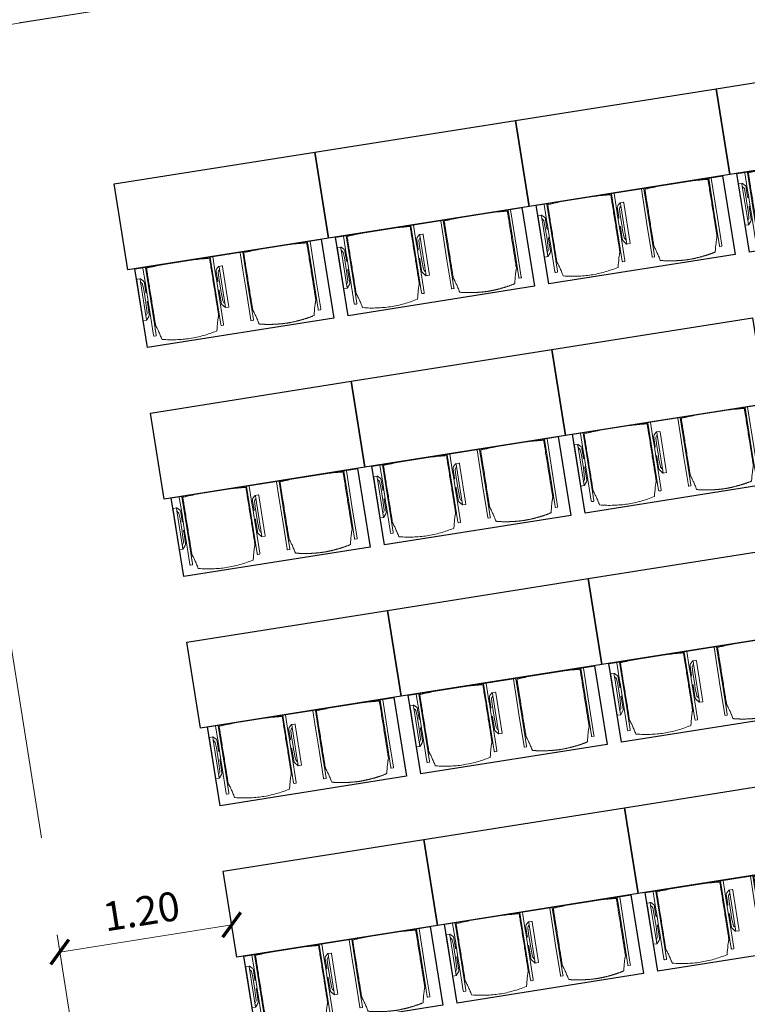
# Model space of a CAD drawing. Units: metres. Extents: x 6243 to 6591, y 343598 to 343997.
# Drawn here: x 6260 to 6265, y 343969 to 343976 of the extents above; entities that cross this region are included whole.
import ezdxf

# ---------------------------------------------------------------- set-up
doc = ezdxf.new("R2010")
doc.units = ezdxf.units.M
doc.header["$LTSCALE"] = 3
doc.header["$PDMODE"] = 35
doc.header["$PDSIZE"] = 0.3
doc.linetypes.add('AUSGEZOGEN', pattern=[0])
doc.linetypes.add('DASHED', pattern=[0.75, 0.5, -0.25])
doc.layers.get('0').update_dxf_attribs({"linetype": 'CONTINUOUS', "lineweight": 30})
doc.layers.get('Defpoints').update_dxf_attribs({"linetype": 'CONTINUOUS'})
for name, color, linetype, lineweight in [('A_04_Bühne_Praktikabel_AN', 7, 'CONTINUOUS', 13), ('A_04_Möblierung_Lose', 7, 'CONTINUOUS', 5), ('A_06_DIM_Kotenschnur', 7, 'CONTINUOUS', 5)]:
    doc.layers.add(name, color=color, linetype=linetype, lineweight=lineweight)
doc.styles.get("Standard").update_dxf_attribs({"font": 'simplex.shx'})
doc.dimstyles.get("Standard").update_dxf_attribs({"dimtxt": 0.2, "dimasz": 0.15, "dimexe": 0.1, "dimexo": 0.0225, "dimgap": 0.09, "dimtad": 1, "dimzin": 0, "dimdsep": 46, "dimtxsty": 'Standard', "dimblk": 'ARCHTICK', "dimcen": 0.09, "dimclrd": 256, "dimclre": 256, "dimadec": 0, "dimazin": 0, "dimtfac": 1, "dimtofl": 0, "dimtmove": 0, "dimatfit": 3, "dimldrblk": 'ARCHTICK', "dimfxl": 0.12, "dimfxlon": 1, "dimtolj": 1, "dimtzin": 0, "dimlwd": 5, "dimlwe": 5, "dimarcsym": 0})

# ---------------------------------------------------------------- blocks, each defined once
blk = doc.blocks.new('_ArchTick')
at = {"color": 0, "linetype": 'ByBlock', "const_width": 0.15}
blk.add_lwpolyline([(-0.5, -0.5), (0.5, 0.5)], dxfattribs=at)
blk = doc.blocks.new('*D65')
at = {"layer": 'A_06_DIM_Kotenschnur', "linetype": 'AUSGEZOGEN', "lineweight": 5, "transparency": 16777216}
for p, q in [((-1.1376, -5.5694), (-1.2476, -5.7599)), ((0.3612, -6.5734), (-1.1976, -5.6733)), ((0.4212, -6.4695), (0.3112, -6.66))]:
    blk.add_line(p, q, dxfattribs=at)
at = {"layer": 'Defpoints', "color": 0, "linetype": 'AUSGEZOGEN', "transparency": 16777216}
for p in [(-0.3548, -4.2139), (1.1508, -5.206), (-1.1976, -5.6733)]:
    blk.add_point(p, dxfattribs=at)
at = {"layer": 'A_06_DIM_Kotenschnur', "linetype": 'AUSGEZOGEN', "lineweight": 5, "transparency": 16777216, "xscale": 0.15, "yscale": 0.15, "zscale": 0.15}
for p, rotation in [((-1.1976, -5.6733), 149.9947445870345), ((0.3612, -6.5734), 329.9947445870346)]:
    blk.add_blockref('_ArchTick', p, dxfattribs=dict(at, rotation=rotation))
at = {"layer": 'A_06_DIM_Kotenschnur', "color": 0, "linetype": 'AUSGEZOGEN', "transparency": 16777216, "insert": (-0.3232, -5.9588), "char_height": 0.2, "attachment_point": 5, "rotation": 329.99474}
blk.add_mtext('\\A1;1.80', dxfattribs=at)
blk = doc.blocks.new('*D68')
at = {"layer": 'A_06_DIM_Kotenschnur', "linetype": 'AUSGEZOGEN', "lineweight": 5, "transparency": 16777216}
for p, q in [((-2.9852, -5.1693), (-2.8751, -4.9788)), ((-2.9251, -5.0654), (0.1924, -6.8657)), ((0.1324, -6.9696), (0.2424, -6.7791))]:
    blk.add_line(p, q, dxfattribs=at)
at = {"layer": 'Defpoints', "color": 0, "linetype": 'AUSGEZOGEN', "transparency": 16777216}
for p in [(-3.5003, -6.0613), (0.1924, -6.8657), (-0.3827, -7.8616)]:
    blk.add_point(p, dxfattribs=at)
at = {"layer": 'A_06_DIM_Kotenschnur', "linetype": 'AUSGEZOGEN', "lineweight": 5, "transparency": 16777216, "xscale": 0.15, "yscale": 0.15, "zscale": 0.15}
for p, rotation in [((-2.9251, -5.0654), 149.9947445941209), ((0.1924, -6.8657), 329.994744594121)]:
    blk.add_blockref('_ArchTick', p, dxfattribs=dict(at, rotation=rotation))
at = {"layer": 'A_06_DIM_Kotenschnur', "color": 0, "linetype": 'AUSGEZOGEN', "transparency": 16777216, "insert": (-1.2015, -5.8414), "char_height": 0.2, "attachment_point": 5, "rotation": 329.99474}
blk.add_mtext('\\A1;3.60', dxfattribs=at)
blk = doc.blocks.new('Stuhl (mL) GR')
at = {"layer": 'A_04_Möblierung_Lose', "linetype": 'Continuous'}
for p, q in [((-24.36, 47.78), (-24.39, 47.39)), ((-22.84, 47.98), (-24.16, 47.98)), ((-24.16, 47.98), (-24.16, 47.97)), ((-22.84, 47.98), (-22.84, 47.97)), ((-22.61, 47.39), (-22.64, 47.78)), ((22.64, 47.78), (22.61, 47.39)), ((24.16, 47.98), (22.84, 47.98)), ((22.84, 47.98), (22.84, 47.97)), ((24.16, 47.98), (24.16, 47.97)), ((24.39, 47.39), (24.36, 47.78)), ((-24.4, 27.96), (-24.4, 47.35)), ((-22.6, 47.35), (-22.6, 27.96)), ((22.6, 0.44), (22.6, 47.35)), ((24.4, 47.35), (24.4, 27.96)), ((-29.9, 34.68), (-29.9, 36.09)), ((-29.9, 9.47), (-29.9, 34.68)), ((-27.55, 36.26), (-29.77, 36.26)), ((-27.6, 34.68), (-27.6, 36.2)), ((-27.6, 9.47), (-27.6, 34.68)), ((-27.24, 36.04), (-25.56, 33.97)), ((-22, 40.62), (-22, 39.8)), ((22, 40.71), (22, 39.9)), ((27.24, 36.04), (25.56, 33.97)), ((29.77, 36.26), (27.55, 36.26)), ((27.6, 34.68), (27.6, 36.2)), ((27.6, 9.47), (27.6, 34.68)), ((29.9, 34.68), (29.9, 36.09)), ((29.9, 9.47), (29.9, 34.68)), ((-27.34, 33.18), (-27.6, 33.44)), ((-26.2, 26.52), (-26.45, 31.41)), ((-25.1, 32.79), (-25.1, 24.2)), ((-24.4, 25.51), (-24.4, 27.96)), ((-22.6, 27.96), (-22.6, 0.44)), ((24.4, 27.96), (24.4, 25.51)), ((25.1, 32.79), (25.1, 31.93)), ((25.1, 31.93), (25.1, 24.2)), ((26.2, 26.52), (26.45, 31.41)), ((27.34, 33.18), (27.6, 33.44)), ((-26.2, 24.2), (-26.2, 26.52)), ((-26.2, 15.3), (-26.2, 24.2)), ((-25.1, 24.2), (-25.1, 24)), ((-25.1, 24), (-25.1, 23.93)), ((-24.8, 23.63), (-24.4, 23.63)), ((-24.4, 15.98), (-24.4, 25.51)), ((24.4, 25.51), (24.4, 15.98)), ((24.8, 23.63), (24.4, 23.63)), ((25.1, 24.2), (25.1, 24)), ((25.1, 24), (25.1, 23.93)), ((26.2, 24.2), (26.2, 26.52)), ((26.2, 24), (26.2, 24.2)), ((26.2, 15.3), (26.2, 24)), ((-26.45, 11.41), (-26.2, 15.3)), ((-25.1, 17.38), (-25.1, 17.33)), ((-25.1, 17.33), (-25.1, 17.17)), ((-25.1, 17.17), (-25.1, 10.99)), ((-24.8, 17.68), (-24.4, 17.68)), ((-24.4, 12.57), (-24.4, 15.98)), ((24.8, 17.68), (24.4, 17.68)), ((24.4, 15.98), (24.4, 12.57)), ((25.1, 17.38), (25.1, 17.17)), ((25.1, 17.17), (25.1, 10.99)), ((26.45, 11.41), (26.2, 15.3)), ((-29.9, 7.85), (-29.9, 9.47)), ((-29.58, 7.45), (-27.42, 7.45)), ((-27.6, 9.79), (-27.34, 9.99)), ((-27.6, 7.67), (-27.6, 9.47)), ((-25.56, 9.14), (-27.16, 7.57)), ((-25.1, 10.99), (-25.1, 10.09)), ((-24.4, 0.44), (-24.4, 12.57)), ((24.4, 12.57), (24.4, 0.44)), ((25.1, 10.99), (25.1, 10.09)), ((25.56, 9.14), (27.16, 7.57)), ((27.6, 9.79), (27.34, 9.99)), ((27.42, 7.45), (29.58, 7.45)), ((27.6, 7.67), (27.6, 9.47)), ((29.9, 7.85), (29.9, 9.47)), ((-24.39, 0.38), (-24.37, 0.24)), ((-24.17, 0.06), (-24.17, 0.07)), ((-24.17, 0.06), (-22.83, 0.06)), ((-22.83, 0.06), (-22.83, 0.07)), ((-22.63, 0.24), (-22.61, 0.38)), ((22.61, 0.38), (22.63, 0.24)), ((22.83, 0.06), (22.83, 0.07)), ((22.83, 0.06), (24.17, 0.06)), ((24.17, 0.06), (24.17, 0.07)), ((24.37, 0.24), (24.39, 0.38))]:
    blk.add_line(p, q, dxfattribs=at)
at = {"layer": 'A_04_Möblierung_Lose'}
for points in [[(-24.39, 47.39), (-24.4, 47.35)], [(-22.61, 47.39), (-22.6, 47.35)], [(22.61, 47.39), (22.6, 47.35)], [(24.4, 47.35), (24.39, 47.39)], [(-24.39, 0.38), (-24.4, 0.44)], [(-22.61, 0.38), (-22.6, 0.44)], [(22.6, 0.44), (22.61, 0.38)], [(24.39, 0.38), (24.4, 0.44)]]:
    blk.add_lwpolyline(points, dxfattribs=at)
at = {"layer": 'A_04_Möblierung_Lose', "linetype": 'Continuous'}
for centre, major_axis, ratio, start_param, end_param in [((-27.52, 34.46), (0.11, -1.8), 0.412192, 2.618158, 2.867609), ((-31.1, 32.79), (6, 0), 0.513216, 0, 0.394791), ((31.1, 32.79), (6, 0), 0.513216, 2.746802, 3.141593), ((27.52, 34.46), (0.11, 1.8), 0.412192, 0.273984, 0.523435), ((-34.45, 31.3), (8, 0), 0.513216, 0.026437, 0.475695), ((34.45, 31.3), (8, 0), 0.513216, 2.665897, 3.115155), ((-24.8, 23.93), (0.3, 0), 0.992397, 3.141593, 4.712389), ((24.8, 23.93), (-0.3, 0), 0.992397, 1.570796, 3.141593), ((-24.8, 17.38), (-0.3, 0), 0.992397, 4.712389, 6.283185), ((24.8, 17.38), (0.3, 0), 0.992397, 0, 1.570796), ((-29.69, 9.25), (0.15, -1.8), 0.508472, 6.169443, 6.239649), ((-27.52, 9.25), (0.11, -1.8), 0.412192, 6.259426, 6.626764), ((-34.45, 11.49), (8, 0), 0.409378, 5.80749, 6.256748), ((-31.1, 10.09), (6, 0), 0.409378, 5.888394, 6.283185), ((31.1, 10.09), (6, 0), 0.409378, 3.141593, 3.536384), ((34.45, 11.49), (8, 0), 0.409378, 3.16803, 3.617288), ((27.52, 9.25), (0.11, 1.8), 0.412192, 2.798014, 3.165352), ((29.69, 9.25), (0.15, 1.8), 0.508472, 3.185129, 3.255335)]:
    blk.add_ellipse(centre, major_axis=major_axis, ratio=ratio, start_param=start_param, end_param=end_param, dxfattribs=at)
for points in [[(-24.16, 47.97), (-24.17, 47.97), (-24.19, 47.97), (-24.21, 47.96), (-24.24, 47.95), (-24.27, 47.94), (-24.29, 47.92), (-24.31, 47.9), (-24.33, 47.88), (-24.34, 47.85), (-24.35, 47.83), (-24.36, 47.8), (-24.36, 47.78), (-24.36, 47.77)], [(-22.64, 47.77), (-22.64, 47.78), (-22.64, 47.8), (-22.65, 47.83), (-22.66, 47.85), (-22.67, 47.88), (-22.69, 47.9), (-22.71, 47.92), (-22.73, 47.94), (-22.76, 47.95), (-22.79, 47.96), (-22.81, 47.97), (-22.83, 47.97), (-22.84, 47.97)], [(22.84, 47.97), (22.83, 47.97), (22.81, 47.97), (22.79, 47.96), (22.76, 47.95), (22.73, 47.94), (22.71, 47.92), (22.69, 47.9), (22.67, 47.88), (22.66, 47.85), (22.65, 47.83), (22.64, 47.8), (22.64, 47.78), (22.64, 47.77)], [(24.36, 47.77), (24.36, 47.78), (24.36, 47.8), (24.35, 47.83), (24.34, 47.85), (24.33, 47.88), (24.31, 47.9), (24.29, 47.92), (24.27, 47.94), (24.24, 47.95), (24.21, 47.96), (24.19, 47.97), (24.17, 47.97), (24.16, 47.97)], [(-27.6, 36.2), (-27.6, 36.28), (-27.54, 36.28), (-27.42, 36.2)], [(27.6, 36.2), (27.6, 36.28), (27.54, 36.28), (27.42, 36.2)], [(-27.42, 7.45), (-27.54, 7.45), (-27.6, 7.52), (-27.6, 7.67)], [(27.42, 7.45), (27.54, 7.45), (27.6, 7.52), (27.6, 7.67)], [(-24.37, 0.27), (-24.37, 0.26), (-24.37, 0.24), (-24.36, 0.21), (-24.35, 0.18), (-24.34, 0.16), (-24.32, 0.13), (-24.3, 0.11), (-24.28, 0.1), (-24.25, 0.08), (-24.22, 0.07), (-24.2, 0.07), (-24.18, 0.07), (-24.17, 0.07)], [(-22.83, 0.07), (-22.82, 0.07), (-22.8, 0.07), (-22.77, 0.07), (-22.75, 0.08), (-22.72, 0.1), (-22.7, 0.11), (-22.68, 0.13), (-22.66, 0.16), (-22.65, 0.18), (-22.64, 0.21), (-22.63, 0.24), (-22.63, 0.26), (-22.63, 0.27)], [(22.63, 0.27), (22.63, 0.26), (22.63, 0.24), (22.64, 0.21), (22.65, 0.18), (22.66, 0.16), (22.68, 0.13), (22.7, 0.11), (22.72, 0.1), (22.75, 0.08), (22.78, 0.07), (22.8, 0.07), (22.82, 0.07), (22.83, 0.07)], [(24.17, 0.07), (24.18, 0.07), (24.2, 0.07), (24.23, 0.07), (24.25, 0.08), (24.28, 0.1), (24.3, 0.11), (24.32, 0.13), (24.34, 0.16), (24.35, 0.18), (24.36, 0.21), (24.37, 0.24), (24.37, 0.26), (24.37, 0.27)]]:
    blk.add_open_spline(points, degree=3, dxfattribs=at)
for points, knots in [([(-19.18, 50.99), (-19.42, 49.97), (-19.66, 48.92), (-20.14, 46.93), (-20.38, 45.97), (-20.85, 44.26), (-21.08, 43.5), (-21.37, 42.63), (-21.42, 42.47), (-21.51, 42.23), (-21.54, 42.16), (-21.59, 42.02), (-21.62, 41.96), (-21.68, 41.83), (-21.7, 41.76), (-21.76, 41.57), (-21.79, 41.45), (-21.88, 41.09), (-21.94, 40.92), (-22, 40.62)], [0, 0, 0, 0, 0.25, 0.25, 0.5, 0.5, 0.75, 0.75, 0.8125, 0.8125, 0.84375, 0.84375, 0.875, 0.875, 0.90625, 0.90625, 0.9375, 0.9375, 1, 1, 1, 1]), ([(-19.18, 50.99), (-19.18, 51), (-19.17, 51.01), (-19.14, 51.04), (-19.13, 51.05), (-19.08, 51.07), (-19.06, 51.08), (-19, 51.11), (-18.97, 51.12), (-18.92, 51.13), (-18.91, 51.13), (-18.9, 51.14)], [0, 0, 0, 0, 0.224004, 0.224004, 0.447802, 0.447802, 0.675436, 0.675436, 0.911307, 0.911307, 1, 1, 1, 1]), ([(18.89, 51.27), (17.34, 51.65), (15.79, 51.96), (12.65, 52.5), (11.08, 52.72), (7.92, 53.08), (6.34, 53.22), (3.16, 53.43), (1.57, 53.5), (-1.6, 53.48), (-3.19, 53.4), (-6.36, 53.17), (-7.95, 53.02), (-11.1, 52.64), (-12.67, 52.41), (-15.8, 51.85), (-17.35, 51.53), (-18.9, 51.14)], [0, 0, 0, 0, 0.125, 0.125, 0.25, 0.25, 0.375, 0.375, 0.5, 0.5, 0.625, 0.625, 0.75, 0.75, 0.875, 0.875, 1, 1, 1, 1]), ([(18.89, 51.27), (18.92, 51.26), (18.95, 51.26), (19, 51.24), (19.03, 51.23), (19.09, 51.2), (19.11, 51.19), (19.15, 51.17), (19.16, 51.16), (19.17, 51.14), (19.17, 51.14), (19.17, 51.13)], [0, 0, 0, 0, 0.185773, 0.185773, 0.427403, 0.427403, 0.668474, 0.668474, 0.90083, 0.90083, 1, 1, 1, 1]), ([(22, 40.71), (21.94, 41.04), (21.88, 41.23), (21.79, 41.58), (21.76, 41.7), (21.7, 41.89), (21.67, 41.96), (21.62, 42.08), (21.59, 42.13), (21.54, 42.27), (21.51, 42.34), (21.42, 42.58), (21.37, 42.75), (21.08, 43.63), (20.85, 44.38), (20.14, 46.95), (19.66, 49.11), (19.17, 51.13)], [0, 0, 0, 0, 0.0625, 0.0625, 0.09375, 0.09375, 0.125, 0.125, 0.15625, 0.15625, 0.1875, 0.1875, 0.25, 0.25, 0.5, 0.5, 1, 1, 1, 1]), ([(-29.78, 36.26), (-29.8, 36.26), (-29.82, 36.26), (-29.88, 36.22), (-29.9, 36.17), (-29.9, 36.09)], [0, 0, 0, 0, 0.288851, 0.288851, 1, 1, 1, 1]), ([(-22, 39.8), (-22, 39.68), (-22, 39.54), (-22, 39.17), (-22, 38.94), (-22, 38.38), (-22, 38.04), (-22, 37.31), (-22, 36.89), (-22, 36.04), (-22, 35.61), (-22, 34.76), (-22, 34.33), (-22, 33.05), (-22, 32.2), (-22, 27.95), (-22, 24.55), (-22, 19.45), (-22, 17.76), (-22, 14.36), (-22, 12.67), (-22, 10.12), (-22, 9.27), (-22, 7.57), (-22, 6.72), (-22, 5.45), (-22, 5.02), (-22, 4.16), (-22, 3.73), (-22, 3.12), (-22, 2.92), (-22, 2.53), (-22, 2.33), (-22, 1.77), (-22, 1.43), (-22, 1.12)], [0, 0, 0, 0, 0.03125, 0.03125, 0.0625, 0.0625, 0.09375, 0.09375, 0.125, 0.125, 0.15625, 0.15625, 0.1875, 0.1875, 0.25, 0.25, 0.5, 0.5, 0.625, 0.625, 0.75, 0.75, 0.8125, 0.8125, 0.875, 0.875, 0.90625, 0.90625, 0.9375, 0.9375, 0.953125, 0.953125, 0.96875, 0.96875, 1, 1, 1, 1]), ([(22, 1.12), (22, 1.43), (22, 1.77), (22, 2.33), (22, 2.52), (22, 2.92), (22, 3.12), (22, 3.73), (22, 4.16), (22, 5.02), (22, 5.44), (22, 7.57), (22, 9.27), (22, 12.66), (22, 14.35), (22, 17.74), (22, 19.44), (22, 22.83), (22, 24.53), (22, 27.07), (22, 27.92), (22, 29.61), (22, 30.46), (22, 32.16), (22, 33.01), (22, 34.28), (22, 34.71), (22, 35.56), (22, 35.99), (22, 36.83), (22, 37.25), (22, 38.01), (22, 38.35), (22, 38.95), (22, 39.2), (22, 39.61), (22, 39.77), (22, 39.9)], [0, 0, 0, 0, 0.03125, 0.03125, 0.046875, 0.046875, 0.0625, 0.0625, 0.09375, 0.09375, 0.125, 0.125, 0.25, 0.25, 0.375, 0.375, 0.5, 0.5, 0.625, 0.625, 0.6875, 0.6875, 0.75, 0.75, 0.8125, 0.8125, 0.84375, 0.84375, 0.875, 0.875, 0.90625, 0.90625, 0.9375, 0.9375, 0.96875, 0.96875, 1, 1, 1, 1]), ([(29.78, 36.26), (29.8, 36.26), (29.82, 36.26), (29.88, 36.22), (29.9, 36.17), (29.9, 36.09)], [0, 0, 0, 0, 0.288851, 0.288851, 1, 1, 1, 1]), ([(-29.9, 7.85), (-29.9, 7.73), (-29.88, 7.64), (-29.8, 7.5), (-29.73, 7.46), (-29.64, 7.45)], [0, 0, 0, 0, 0.5, 0.5, 1, 1, 1, 1]), ([(29.9, 7.85), (29.9, 7.73), (29.88, 7.64), (29.8, 7.5), (29.73, 7.46), (29.64, 7.45)], [0, 0, 0, 0, 0.5, 0.5, 1, 1, 1, 1]), ([(-22, 1.12), (-22, 1.1), (-21.99, 1.08), (-21.97, 1.03), (-21.96, 1.01), (-21.91, 0.97), (-21.89, 0.96), (-21.83, 0.93), (-21.8, 0.92), (-21.76, 0.92), (-21.75, 0.91), (-21.74, 0.91)], [0, 0, 0, 0, 0.234724, 0.234724, 0.469461, 0.469461, 0.704013, 0.704013, 0.938475, 0.938475, 1, 1, 1, 1]), ([(-21.74, 0.91), (-19.94, 0.74), (-18.13, 0.63), (-14.51, 0.41), (-12.7, 0.33), (-9.08, 0.17), (-7.27, 0.09), (-3.63, 0), (-1.82, 0), (1.82, 0), (3.64, 0), (7.27, 0.09), (9.08, 0.17), (12.71, 0.33), (14.52, 0.42), (17.23, 0.58), (18.13, 0.64), (19.94, 0.76), (20.84, 0.83), (21.74, 0.91)], [0, 0, 0, 0, 0.125, 0.125, 0.25, 0.25, 0.375, 0.375, 0.5, 0.5, 0.625, 0.625, 0.75, 0.75, 0.875, 0.875, 0.9375, 0.9375, 1, 1, 1, 1]), ([(21.74, 0.91), (21.77, 0.92), (21.81, 0.92), (21.87, 0.94), (21.89, 0.96), (21.94, 0.99), (21.96, 1.01), (21.99, 1.06), (22, 1.08), (22, 1.11), (22, 1.12), (22, 1.12)], [0, 0, 0, 0, 0.234448, 0.234448, 0.468896, 0.468896, 0.703347, 0.703347, 0.937838, 0.937838, 1, 1, 1, 1])]:
    blk.add_open_spline(points, degree=3, knots=knots, dxfattribs=at)
blk = doc.blocks.new('Stuhl (oL) GR')
at = {"linetype": 'Continuous'}
for p, q in [((-24.36, 47.79), (-24.39, 47.39)), ((-22.84, 47.98), (-24.16, 47.98)), ((-24.16, 47.98), (-24.16, 47.98)), ((-22.84, 47.98), (-22.84, 47.98)), ((22.64, 47.79), (22.61, 47.39)), ((24.16, 47.98), (22.84, 47.98)), ((22.84, 47.98), (22.84, 47.98)), ((24.16, 47.98), (24.16, 47.98)), ((24.39, 47.39), (24.36, 47.79)), ((-24.4, 27.96), (-24.4, 47.35)), ((22.6, 27.96), (22.6, 47.35)), ((-22, 40.62), (-22, 39.8)), ((22, 40.71), (22, 39.9)), ((-24.4, 12.58), (-24.4, 27.96)), ((22.6, 0.44), (22.6, 27.96)), ((24.4, 27.96), (24.4, 0.44)), ((-24.4, 0.44), (-24.4, 12.58)), ((-24.39, 0.39), (-24.37, 0.25)), ((-24.17, 0.07), (-22.83, 0.07)), ((-24.17, 0.07), (-24.17, 0.07)), ((-22.83, 0.07), (-22.83, 0.07)), ((22.61, 0.39), (22.63, 0.25)), ((22.83, 0.07), (24.17, 0.07)), ((22.83, 0.07), (22.83, 0.07)), ((24.17, 0.07), (24.17, 0.07)), ((24.37, 0.25), (24.39, 0.39))]:
    blk.add_line(p, q, dxfattribs=at)
for points in [[(-22.64, 47.79), (-22.61, 47.39), (-22.6, 47.35), (-22.6, 27.96), (-22.6, 0.44), (-22.61, 0.39), (-22.63, 0.25)], [(18.89, 51.27), (18.6, 51.34), (18.31, 51.41), (18.02, 51.48), (17.73, 51.54), (17.44, 51.61), (17.15, 51.67), (16.86, 51.73), (16.56, 51.79), (16.27, 51.85), (15.98, 51.91), (15.69, 51.96), (15.39, 52.02), (15.1, 52.07), (14.81, 52.12), (14.51, 52.18), (14.22, 52.23), (13.93, 52.28), (13.63, 52.33), (13.34, 52.37), (13.04, 52.42), (12.75, 52.47), (12.46, 52.51), (12.16, 52.56), (11.87, 52.6), (11.57, 52.64), (11.28, 52.68), (10.98, 52.72), (10.69, 52.76), (10.39, 52.79), (10.09, 52.83), (9.8, 52.87), (9.5, 52.9), (9.21, 52.93), (8.91, 52.97), (8.61, 53), (8.32, 53.03), (8.02, 53.06), (7.72, 53.09), (7.43, 53.11), (7.13, 53.14), (6.83, 53.17), (6.53, 53.19), (6.24, 53.22), (5.94, 53.24), (5.64, 53.26), (5.34, 53.28), (5.05, 53.31), (4.75, 53.33), (4.45, 53.35), (4.15, 53.36), (3.85, 53.38), (3.56, 53.4), (3.26, 53.41), (2.96, 53.43), (2.66, 53.44), (2.37, 53.45), (2.07, 53.46), (1.77, 53.47), (1.47, 53.48), (1.18, 53.48), (0.88, 53.49), (0.58, 53.49), (0.28, 53.49), (-0.01, 53.49), (-0.31, 53.49), (-0.61, 53.48), (-0.91, 53.48), (-1.2, 53.47), (-1.5, 53.46), (-1.8, 53.45), (-2.1, 53.44), (-2.39, 53.43), (-2.69, 53.41), (-2.99, 53.4), (-3.29, 53.38), (-3.58, 53.36), (-3.88, 53.35), (-4.18, 53.33), (-4.48, 53.31), (-4.77, 53.29), (-5.07, 53.26), (-5.37, 53.24), (-5.67, 53.22), (-5.96, 53.19), (-6.26, 53.17), (-6.56, 53.14), (-6.86, 53.12), (-7.15, 53.09), (-7.45, 53.06), (-7.75, 53.03), (-8.04, 53), (-8.34, 52.97), (-8.64, 52.94), (-8.93, 52.9), (-9.23, 52.87), (-9.52, 52.83), (-9.82, 52.8), (-10.12, 52.76), (-10.41, 52.72), (-10.71, 52.68), (-11, 52.64), (-11.3, 52.6), (-11.59, 52.56), (-11.89, 52.52), (-12.18, 52.47), (-12.47, 52.43), (-12.77, 52.38), (-13.06, 52.33), (-13.36, 52.28), (-13.65, 52.23), (-13.94, 52.18), (-14.24, 52.13), (-14.53, 52.08), (-14.82, 52.02), (-15.11, 51.97), (-15.41, 51.91), (-15.7, 51.86), (-15.99, 51.8), (-16.28, 51.74), (-16.57, 51.68), (-16.86, 51.61), (-17.16, 51.55), (-17.45, 51.48), (-17.74, 51.42), (-18.03, 51.35), (-18.32, 51.28), (-18.61, 51.21), (-18.9, 51.14)], [(22.61, 47.39), (22.6, 47.35)], [(24.39, 47.39), (24.4, 47.35)], [(24.4, 47.35), (24.4, 27.96)], [(-24.39, 0.39), (-24.4, 0.44)], [(22.61, 0.39), (22.6, 0.44)], [(24.39, 0.39), (24.4, 0.44)]]:
    blk.add_lwpolyline(points, dxfattribs=at)
blk.add_lwpolyline([(-24.39, 47.39), (-24.4, 47.35)])
for points in [[(-24.16, 47.98), (-24.17, 47.98), (-24.19, 47.97), (-24.21, 47.97), (-24.24, 47.96), (-24.27, 47.95), (-24.29, 47.93), (-24.31, 47.91), (-24.33, 47.89), (-24.34, 47.86), (-24.35, 47.83), (-24.36, 47.81), (-24.36, 47.79), (-24.36, 47.78)], [(-22.64, 47.78), (-22.64, 47.79), (-22.64, 47.81), (-22.65, 47.83), (-22.66, 47.86), (-22.67, 47.89), (-22.69, 47.91), (-22.71, 47.93), (-22.73, 47.95), (-22.76, 47.96), (-22.79, 47.97), (-22.81, 47.97), (-22.83, 47.98), (-22.84, 47.98)], [(22.84, 47.98), (22.83, 47.98), (22.81, 47.97), (22.79, 47.97), (22.76, 47.96), (22.73, 47.95), (22.71, 47.93), (22.69, 47.91), (22.67, 47.89), (22.66, 47.86), (22.65, 47.83), (22.64, 47.81), (22.64, 47.79), (22.64, 47.78)], [(24.36, 47.78), (24.36, 47.79), (24.36, 47.81), (24.35, 47.83), (24.34, 47.86), (24.33, 47.89), (24.31, 47.91), (24.29, 47.93), (24.27, 47.95), (24.24, 47.96), (24.21, 47.97), (24.19, 47.97), (24.17, 47.98), (24.16, 47.98)], [(-24.37, 0.27), (-24.37, 0.26), (-24.37, 0.24), (-24.36, 0.22), (-24.35, 0.19), (-24.34, 0.16), (-24.32, 0.14), (-24.3, 0.12), (-24.28, 0.1), (-24.25, 0.09), (-24.22, 0.08), (-24.2, 0.07), (-24.18, 0.07), (-24.17, 0.07)], [(-22.83, 0.07), (-22.82, 0.07), (-22.8, 0.07), (-22.77, 0.08), (-22.75, 0.09), (-22.72, 0.1), (-22.7, 0.12), (-22.68, 0.14), (-22.66, 0.16), (-22.65, 0.19), (-22.64, 0.22), (-22.63, 0.24), (-22.63, 0.26), (-22.63, 0.27)], [(22.63, 0.27), (22.63, 0.26), (22.63, 0.24), (22.64, 0.22), (22.65, 0.19), (22.66, 0.16), (22.68, 0.14), (22.7, 0.12), (22.72, 0.1), (22.75, 0.09), (22.78, 0.08), (22.8, 0.07), (22.82, 0.07), (22.83, 0.07)], [(24.17, 0.07), (24.18, 0.07), (24.2, 0.07), (24.23, 0.08), (24.25, 0.09), (24.28, 0.1), (24.3, 0.12), (24.32, 0.14), (24.34, 0.16), (24.35, 0.19), (24.36, 0.22), (24.37, 0.24), (24.37, 0.26), (24.37, 0.27)]]:
    blk.add_open_spline(points, degree=3, dxfattribs=at)
for points, knots in [([(-19.18, 50.99), (-19.42, 49.97), (-19.66, 48.92), (-20.14, 46.93), (-20.38, 45.97), (-20.85, 44.26), (-21.08, 43.5), (-21.37, 42.63), (-21.42, 42.47), (-21.51, 42.23), (-21.54, 42.16), (-21.59, 42.02), (-21.62, 41.96), (-21.68, 41.83), (-21.7, 41.76), (-21.76, 41.57), (-21.79, 41.45), (-21.88, 41.09), (-21.94, 40.92), (-22, 40.62)], [0, 0, 0, 0, 0.25, 0.25, 0.5, 0.5, 0.75, 0.75, 0.8125, 0.8125, 0.84375, 0.84375, 0.875, 0.875, 0.90625, 0.90625, 0.9375, 0.9375, 1, 1, 1, 1]), ([(-19.18, 50.99), (-19.18, 51), (-19.17, 51.01), (-19.14, 51.04), (-19.13, 51.05), (-19.08, 51.07), (-19.06, 51.08), (-19, 51.11), (-18.97, 51.12), (-18.92, 51.13), (-18.91, 51.13), (-18.9, 51.14)], [0, 0, 0, 0, 0.224004, 0.224004, 0.447802, 0.447802, 0.675436, 0.675436, 0.911307, 0.911307, 1, 1, 1, 1]), ([(18.89, 51.27), (18.92, 51.26), (18.95, 51.26), (19, 51.24), (19.03, 51.23), (19.09, 51.2), (19.11, 51.19), (19.15, 51.17), (19.16, 51.16), (19.17, 51.14), (19.17, 51.14), (19.17, 51.13)], [0, 0, 0, 0, 0.185773, 0.185773, 0.427403, 0.427403, 0.668474, 0.668474, 0.90083, 0.90083, 1, 1, 1, 1]), ([(22, 40.71), (21.94, 41.04), (21.88, 41.23), (21.79, 41.58), (21.76, 41.7), (21.7, 41.89), (21.67, 41.96), (21.62, 42.08), (21.59, 42.13), (21.54, 42.27), (21.51, 42.34), (21.42, 42.58), (21.37, 42.75), (21.08, 43.63), (20.85, 44.38), (20.14, 46.95), (19.66, 49.11), (19.17, 51.13)], [0, 0, 0, 0, 0.0625, 0.0625, 0.09375, 0.09375, 0.125, 0.125, 0.15625, 0.15625, 0.1875, 0.1875, 0.25, 0.25, 0.5, 0.5, 1, 1, 1, 1]), ([(-22, 39.8), (-22, 39.68), (-22, 39.54), (-22, 39.17), (-22, 38.94), (-22, 38.38), (-22, 38.04), (-22, 37.31), (-22, 36.89), (-22, 36.04), (-22, 35.61), (-22, 34.76), (-22, 34.33), (-22, 33.05), (-22, 32.2), (-22, 27.95), (-22, 24.55), (-22, 19.45), (-22, 17.76), (-22, 14.36), (-22, 12.67), (-22, 10.12), (-22, 9.27), (-22, 7.57), (-22, 6.72), (-22, 5.45), (-22, 5.02), (-22, 4.16), (-22, 3.73), (-22, 3.12), (-22, 2.92), (-22, 2.53), (-22, 2.33), (-22, 1.77), (-22, 1.43), (-22, 1.12)], [0, 0, 0, 0, 0.03125, 0.03125, 0.0625, 0.0625, 0.09375, 0.09375, 0.125, 0.125, 0.15625, 0.15625, 0.1875, 0.1875, 0.25, 0.25, 0.5, 0.5, 0.625, 0.625, 0.75, 0.75, 0.8125, 0.8125, 0.875, 0.875, 0.90625, 0.90625, 0.9375, 0.9375, 0.953125, 0.953125, 0.96875, 0.96875, 1, 1, 1, 1]), ([(22, 1.12), (22, 1.43), (22, 1.77), (22, 2.33), (22, 2.52), (22, 2.92), (22, 3.12), (22, 3.73), (22, 4.16), (22, 5.02), (22, 5.44), (22, 7.57), (22, 9.27), (22, 12.66), (22, 14.35), (22, 17.74), (22, 19.44), (22, 22.83), (22, 24.53), (22, 27.07), (22, 27.92), (22, 29.61), (22, 30.46), (22, 32.16), (22, 33.01), (22, 34.28), (22, 34.71), (22, 35.56), (22, 35.99), (22, 36.83), (22, 37.25), (22, 38.01), (22, 38.35), (22, 38.95), (22, 39.2), (22, 39.61), (22, 39.77), (22, 39.9)], [0, 0, 0, 0, 0.03125, 0.03125, 0.046875, 0.046875, 0.0625, 0.0625, 0.09375, 0.09375, 0.125, 0.125, 0.25, 0.25, 0.375, 0.375, 0.5, 0.5, 0.625, 0.625, 0.6875, 0.6875, 0.75, 0.75, 0.8125, 0.8125, 0.84375, 0.84375, 0.875, 0.875, 0.90625, 0.90625, 0.9375, 0.9375, 0.96875, 0.96875, 1, 1, 1, 1]), ([(-22, 1.12), (-22, 1.1), (-21.99, 1.08), (-21.97, 1.03), (-21.96, 1.01), (-21.91, 0.97), (-21.89, 0.96), (-21.83, 0.93), (-21.8, 0.92), (-21.76, 0.92), (-21.75, 0.91), (-21.74, 0.91)], [0, 0, 0, 0, 0.234724, 0.234724, 0.469461, 0.469461, 0.704013, 0.704013, 0.938475, 0.938475, 1, 1, 1, 1]), ([(-21.74, 0.91), (-19.94, 0.74), (-18.13, 0.63), (-14.51, 0.41), (-12.7, 0.33), (-9.08, 0.17), (-7.27, 0.09), (-3.63, 0), (-1.82, 0), (1.82, 0), (3.64, 0), (7.27, 0.09), (9.08, 0.17), (12.71, 0.33), (14.52, 0.42), (17.23, 0.58), (18.13, 0.64), (19.94, 0.76), (20.84, 0.83), (21.74, 0.91)], [0, 0, 0, 0, 0.125, 0.125, 0.25, 0.25, 0.375, 0.375, 0.5, 0.5, 0.625, 0.625, 0.75, 0.75, 0.875, 0.875, 0.9375, 0.9375, 1, 1, 1, 1]), ([(21.74, 0.91), (21.77, 0.92), (21.81, 0.92), (21.87, 0.94), (21.89, 0.96), (21.94, 0.99), (21.96, 1.01), (21.99, 1.06), (22, 1.08), (22, 1.11), (22, 1.12), (22, 1.12)], [0, 0, 0, 0, 0.234448, 0.234448, 0.468896, 0.468896, 0.703347, 0.703347, 0.937838, 0.937838, 1, 1, 1, 1])]:
    blk.add_open_spline(points, degree=3, knots=knots, dxfattribs=at)
blk = doc.blocks.new('*U70')
at = {"layer": 'A_04_Möblierung_Lose', "color": 30, "lineweight": -3, "true_color": 0xff8c1a}
for points in [[(5, 60), (135, 60), (135, 115), (5, 115)], [(0, 0), (140, 0), (140, 60), (0, 60)]]:
    blk.add_lwpolyline(points, close=True, dxfattribs=at)
at = {"layer": 'A_04_Möblierung_Lose'}
for name, p in [('Stuhl (mL) GR', (34.9, 59.94)), ('Stuhl (oL) GR', (102.7, 59.93))]:
    blk.add_blockref(name, p, dxfattribs=at)
blk = doc.blocks.new('*U71')
at = {"layer": 'A_04_Möblierung_Lose', "color": 30, "lineweight": -3, "true_color": 0xff8c1a}
for points in [[(5, 60), (135, 60), (135, 115), (5, 115)], [(0, 0), (140, 0), (140, 60), (0, 60)]]:
    blk.add_lwpolyline(points, close=True, dxfattribs=at)
at = {"layer": 'A_04_Möblierung_Lose'}
for name, p in [('Stuhl (mL) GR', (34.9, 59.94)), ('Stuhl (oL) GR', (102.7, 59.93))]:
    blk.add_blockref(name, p, dxfattribs=at)
blk = doc.blocks.new('*U72')
at = {"layer": 'A_04_Möblierung_Lose', "color": 30, "lineweight": -3, "true_color": 0xff8c1a}
for points in [[(5, 60), (135, 60), (135, 115), (5, 115)], [(0, 0), (140, 0), (140, 60), (0, 60)]]:
    blk.add_lwpolyline(points, close=True, dxfattribs=at)
at = {"layer": 'A_04_Möblierung_Lose'}
for name, p in [('Stuhl (mL) GR', (34.9, 59.94)), ('Stuhl (oL) GR', (102.7, 59.93))]:
    blk.add_blockref(name, p, dxfattribs=at)
blk = doc.blocks.new('*U74')
at = {"layer": 'A_04_Möblierung_Lose', "color": 30, "lineweight": -3, "true_color": 0xff8c1a}
for points in [[(5, 60), (135, 60), (135, 115), (5, 115)], [(0, 0), (140, 0), (140, 60), (0, 60)]]:
    blk.add_lwpolyline(points, close=True, dxfattribs=at)
at = {"layer": 'A_04_Möblierung_Lose'}
for name, p in [('Stuhl (mL) GR', (34.9, 59.94)), ('Stuhl (oL) GR', (102.7, 59.93))]:
    blk.add_blockref(name, p, dxfattribs=at)
blk = doc.blocks.new('*U75')
at = {"layer": 'A_04_Möblierung_Lose', "color": 30, "lineweight": -3, "true_color": 0xff8c1a}
for points in [[(5, 60), (135, 60), (135, 115), (5, 115)], [(0, 0), (140, 0), (140, 60), (0, 60)]]:
    blk.add_lwpolyline(points, close=True, dxfattribs=at)
at = {"layer": 'A_04_Möblierung_Lose'}
for name, p in [('Stuhl (mL) GR', (34.9, 59.94)), ('Stuhl (oL) GR', (102.7, 59.93))]:
    blk.add_blockref(name, p, dxfattribs=at)
blk = doc.blocks.new('*U76')
at = {"layer": 'A_04_Möblierung_Lose', "color": 30, "lineweight": -3, "true_color": 0xff8c1a}
for points in [[(5, 60), (135, 60), (135, 115), (5, 115)], [(0, 0), (140, 0), (140, 60), (0, 60)]]:
    blk.add_lwpolyline(points, close=True, dxfattribs=at)
at = {"layer": 'A_04_Möblierung_Lose'}
for name, p in [('Stuhl (mL) GR', (34.9, 59.94)), ('Stuhl (oL) GR', (102.7, 59.93))]:
    blk.add_blockref(name, p, dxfattribs=at)
blk = doc.blocks.new('*U77')
at = {"layer": 'A_04_Möblierung_Lose', "color": 30, "lineweight": -3, "true_color": 0xff8c1a}
for points in [[(5, 60), (135, 60), (135, 115), (5, 115)], [(0, 0), (140, 0), (140, 60), (0, 60)]]:
    blk.add_lwpolyline(points, close=True, dxfattribs=at)
at = {"layer": 'A_04_Möblierung_Lose'}
for name, p in [('Stuhl (mL) GR', (34.9, 59.94)), ('Stuhl (oL) GR', (102.7, 59.93))]:
    blk.add_blockref(name, p, dxfattribs=at)
blk = doc.blocks.new('*D83')
at = {"layer": 'A_06_DIM_Kotenschnur', "lineweight": 5, "transparency": 16777216}
for p, q in [((5.436, -11.2513), (5.6265, -11.3614)), ((4.9398, -12.3505), (5.5399, -11.3114)), ((4.8359, -12.2905), (5.0264, -12.4005))]:
    blk.add_line(p, q, dxfattribs=at)
at = {"layer": 'Defpoints', "color": 0, "transparency": 16777216}
for p in [(3.4825, -10.1232), (2.8824, -11.1624), (5.5399, -11.3114)]:
    blk.add_point(p, dxfattribs=at)
at = {"layer": 'A_06_DIM_Kotenschnur', "lineweight": 5, "transparency": 16777216, "xscale": 0.15, "yscale": 0.15, "zscale": 0.15}
for p, rotation in [((5.5399, -11.3114), 59.9947445915904), ((4.9398, -12.3505), 239.9947445915904)]:
    blk.add_blockref('_ArchTick', p, dxfattribs=dict(at, rotation=rotation))
at = {"layer": 'A_06_DIM_Kotenschnur', "color": 0, "transparency": 16777216, "insert": (5.0753, -11.7359), "char_height": 0.2, "attachment_point": 5, "rotation": 59.99474}
blk.add_mtext('\\A1;1.20', dxfattribs=at)
blk = doc.blocks.new('*D85')
at = {"layer": 'A_06_DIM_Kotenschnur', "lineweight": 5, "transparency": 16777216}
for p, q in [((2.9657, -3.023), (3.0757, -2.8325)), ((4.0649, -3.5192), (3.0257, -2.9191)), ((4.0049, -3.6231), (4.1149, -3.4326))]:
    blk.add_line(p, q, dxfattribs=at)
at = {"layer": 'Defpoints', "color": 0, "transparency": 16777216}
for p in [(3.0257, -2.9191), (0.5092, -7.2769), (1.5484, -7.877)]:
    blk.add_point(p, dxfattribs=at)
at = {"layer": 'A_06_DIM_Kotenschnur', "lineweight": 5, "transparency": 16777216, "xscale": 0.15, "yscale": 0.15, "zscale": 0.15}
for p, rotation in [((3.0257, -2.9191), 149.9947445915904), ((4.0649, -3.5192), 329.9947445915904)]:
    blk.add_blockref('_ArchTick', p, dxfattribs=dict(at, rotation=rotation))
at = {"layer": 'A_06_DIM_Kotenschnur', "color": 0, "transparency": 16777216, "insert": (3.6403, -3.0546), "char_height": 0.2, "attachment_point": 5, "rotation": 329.99474}
blk.add_mtext('\\A1;1.20', dxfattribs=at)
blk = doc.blocks.new('G2_Standardbühne_Stiege')
at = {"layer": 'A_04_Bühne_Praktikabel_AN'}
blk.add_line((0.1271, -6.9788), (-0.483, -8.0353), dxfattribs=at)
at = {"layer": 'A_04_Bühne_Praktikabel_AN', "flags": 128}
blk.add_lwpolyline([(0.1271, -6.9788), (-0.9331, -8.8147), (-1.9896, -8.2046), (-1.5395, -7.4252), (-3.6006, -6.2351), (0, 0), (3.1175, -1.8003), (0.1271, -6.9788), (0.1271, -6.9788)], dxfattribs=at)
at = {"layer": 'A_06_DIM_Kotenschnur', "linetype": 'AUSGEZOGEN'}
dim = blk.add_linear_dim(base=(-1.1976, -5.6733), p1=(1.1508, -5.206), p2=(-0.3548, -4.2139), angle=149.99474, dimstyle='Standard', dxfattribs=at)
dim.commit()
dim.dimension.update_dxf_attribs({"geometry": '*D65', "text_midpoint": (-0.3232, -5.9588)})
dim = blk.add_linear_dim(base=(0.1924, -6.8657), p1=(-3.5003, -6.0613), p2=(-0.3827, -7.8616), angle=329.99474, dimstyle='Standard', dxfattribs=at)
dim.commit()
dim.dimension.update_dxf_attribs({"geometry": '*D68', "text_midpoint": (-1.2965, -6.0059), "dimtype": 129})
blk = doc.blocks.new('G1_TISCHB')
at = {"layer": 'A_04_Möblierung_Lose', "linetype": 'DASHED', "lineweight": 9}
blk.add_line((1.0026, -10.0769), (11.7506, -16.2836), dxfattribs=at)
at = {"layer": 'A_04_Möblierung_Lose', "lineweight": -3, "xscale": -0.01, "zscale": 0.009999999999999986, "rotation": 239.9947445905936}
for name, p, yscale in [('*U71', (3.1596, -5.0868), 0.009999999999999995), ('*U70', (2.4595, -6.2992), 0.009999999999999995), ('*U74', (3.8451, -7.0993), 0.009999999999999995), ('*U72', (1.7594, -7.5116), 0.009999999999999995), ('*U74', (5.2307, -7.8994), 0.009999999999999995), ('*U75', (3.145, -8.3117), 0.009999999999999995), ('*U76', (1.0593, -8.7239), 0.009999999999999997), ('*U74', (6.6162, -8.6996), 0.009999999999999995), ('*U75', (4.5306, -9.1118), 0.009999999999999995), ('*U77', (2.4449, -9.5241), 0.009999999999999997), ('*U75', (5.9161, -9.9119), 0.009999999999999995), ('*U77', (3.8304, -10.3242), 0.009999999999999997), ('*U77', (5.216, -11.1243), 0.009999999999999997)]:
    blk.add_blockref(name, p, dxfattribs=dict(at, yscale=yscale))
at = {"layer": 'A_06_DIM_Kotenschnur'}
for base, p1, p2, angle, picture, middle in [((3.0257, -2.9191), (1.5484, -7.877), (0.5092, -7.2769), 149.99474, '*D85', (3.6403, -3.0546)), ((5.5399, -11.3114), (2.8824, -11.1624), (3.4825, -10.1232), 59.99474, '*D83', (5.0753, -11.7359))]:
    dim = blk.add_linear_dim(base=base, p1=p1, p2=p2, angle=angle, dimstyle='Standard', dxfattribs=at)
    dim.commit()
    dim.dimension.update_dxf_attribs({"geometry": picture, "text_midpoint": middle})

msp = doc.modelspace()

# ---------------------------------------------------------------- block references
at = {"layer": 'A_04_Möblierung_Lose', "rotation": 309.0093813622794}
msp.add_blockref('G1_TISCHB', (6267.0831, 343981.0464), dxfattribs=at)
at = {"layer": 'A_06_DIM_Kotenschnur', "linetype": 'AUSGEZOGEN', "rotation": 309.0093813622794}
msp.add_blockref('G2_Standardbühne_Stiege', (6266.8615, 343980.5254), dxfattribs=at)

doc.saveas('drawing.dxf')
